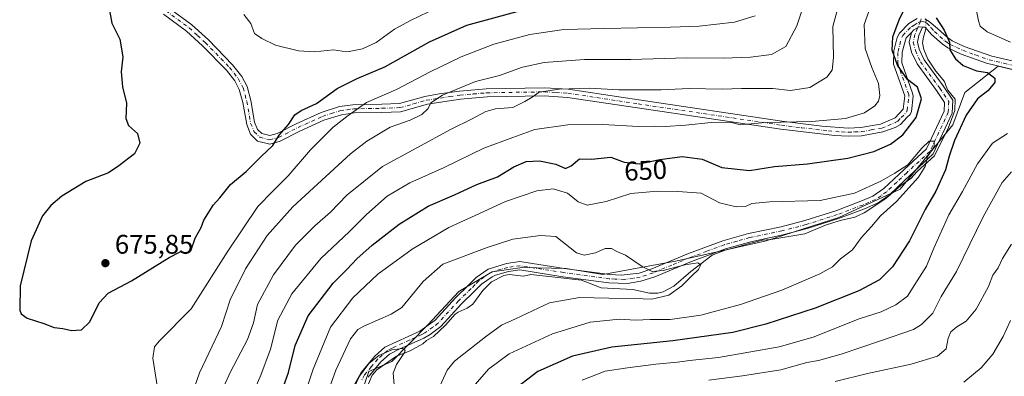
# Model space of a CAD drawing. Units: metres. Extents: x 563125 to 566560, y 4726407 to 4728752.
# Drawn here: x 564656 to 565022, y 4727028 to 4727161 of the extents above; entities that cross this region are included whole.
import ezdxf
from ezdxf.enums import TextEntityAlignment as Align

# ---------------------------------------------------------------- set-up
doc = ezdxf.new("R2010")
doc.units = ezdxf.units.M
doc.header["$MEASUREMENT"] = 0
doc.linetypes.add('DGN Style 4', pattern=[2.6384748266838614, 1.318413404963828, -0.6592067024819142, 0.001648016756204785, -0.6592067024819142])
for name, color, linetype, lineweight in [('Camino Cxs', 7, 'Continuous', 0), ('Camino eje', 30, 'DGN Style 4', 13), ('Corriente natural lineal', 142, 'Continuous', 13), ('Corriente natural lineal oculto', 9, 'DGN Style 4', 13), ('Curva de nivel maestra', 30, 'Continuous', 30), ('Curva de nivel normal', 30, 'Continuous', 0), ('Entidad de ámbito territorial', 7, 'Continuous', 0), ('Entidad de ámbito territorial CxS', 92, 'Continuous', 0), ('Municipio', 91, 'Continuous', 13), ('Municipio CxS', 4, 'Continuous', 0), ('Punto de cota en terreno', 7, 'Continuous', 0), ('Rótulo de curva de nivel directora', 7, 'Continuous', 0), ('Rótulo de punto de cota en terreno', 7, 'Continuous', 0)]:
    doc.layers.add(name, color=color, linetype=linetype, lineweight=lineweight)
doc.styles.add('Style-Arial', font='txt')

# ---------------------------------------------------------------- blocks, each defined once
blk = doc.blocks.new('*U3')
at = {"layer": 'Municipio CxS', "color": 4, "linetype": 'Continuous', "lineweight": 0, "flags": 128}
blk.add_lwpolyline([(564780.4029999995, 4727013.754000001), (564786.1270000011, 4727030.239), (564794.7089999996, 4727033.927999999), (564808.0970000008, 4727047.605000001), (564819.5979999995, 4727059.982999999), (564831.9369999989, 4727067.289000001), (564843.0909999998, 4727068.857), (564859.4819999991, 4727068.469000001), (564873.1059999999, 4727066.259999999), (564900.7189999997, 4727071.381999999), (564933.759999999, 4727078.747000001), (564960.814000001, 4727087.42), (564983.6449999998, 4727098.062000001), (565003.1050000015, 4727121.874), (565007.6259999998, 4727133.892000001), (565019.9629999995, 4727143.739999999), (565053.4889999998, 4727135.731000002)], dxfattribs=at)
blk = doc.blocks.new('5PATER')
at = {"layer": 'Punto de cota en terreno', "linetype": 'Continuous', "lineweight": 0}
h = blk.add_hatch(color=51, dxfattribs=at)
edge = h.paths.add_edge_path()
edge.add_ellipse((0, 0), major_axis=(-0.1095731443231308, -0.1110710700762829), ratio=0.9994222409660322, start_angle=0, end_angle=360)

msp = doc.modelspace()

# ---------------------------------------------------------------- linework, layer by layer
at = {"layer": 'Camino Cxs', "color": 7, "linetype": 'Continuous', "lineweight": 0}
for points in [[(565026.4901000002, 4727142.220100001, 653.069399999993), (565015.6300999997, 4727144.8101, 655.3086000000039), (565006.2301000003, 4727148.220100001, 653.702900000004), (565001.3501000004, 4727150.520099999, 653.2130000000034), (564999.2200999996, 4727152.0101, 652.5467000000062), (564995.2600999996, 4727155.5601, 653.7379999999976), (564992.8201000001, 4727158.210100001, 653.7479000000021), (564991.8541000001, 4727158.282000001, 653.5856000000058), (564990.6700999998, 4727158.370100001, 653.5813999999956), (564988.6901000004, 4727157.200099999, 652.8487000000023), (564987.7494999999, 4727156.236500001, 652.4658999999956), (564985.8300999999, 4727154.270099999, 652.3381999999983), (564984.3101000004, 4727148.9901, 651.7562000000034), (564984.2200999996, 4727144.960100001, 652.5724999999948), (564988.2001, 4727133.7301, 653.8334000000032), (564988.3750999998, 4727132.590100001, 654.1493999999948), (564987.7401000002, 4727126.950099999, 654.7538999999961), (564987.2401000002, 4727125.800100001, 655.108600000007), (564986.2200999996, 4727124.7401, 655.6716000000015), (564983.6601, 4727122.0701, 655.9560999999958), (564981.7801000001, 4727121.0001, 655.959400000007), (564977.1401000004, 4727119.270099999, 655.9514999999956), (564969.2701000003, 4727117.870100001, 656.0274000000063), (564964.2801000001, 4727117.6601, 655.2660999999935), (564959.3000999996, 4727117.9101, 655.0492999999988), (564939.2301000003, 4727120.280099999, 658.8451999999961), (564885.9801000003, 4727128.2301, 660.8267000000051), (564859.9401000004, 4727132.1501, 663.454700000002), (564851.3300999999, 4727132.670100001, 664.1208999999944), (564830.1101000002, 4727132.3201, 665.4189000000042), (564820.2100999998, 4727131.4301, 668.9860000000045), (564808.0100999996, 4727129.590100001, 670.5776000000042), (564797.9700999996, 4727126.790100001, 671.6879000000044), (564791.0500999996, 4727126.550100001, 671.3899999999994), (564780.8501000004, 4727126.360099999, 674.8524000000034), (564775.9600999998, 4727125.710100001, 675.5338000000047), (564769.5000999998, 4727123.640100001, 676.0011999999988), (564760.5301000001, 4727119.590100001, 676.9474000000046), (564753.2100999998, 4727115.8301, 676.9027999999962), (564749.3701, 4727114.790100001, 677.9640999999974), (564744.8501000004, 4727115.9101, 678.2396000000008), (564742.2500999998, 4727118.470100001, 677.921199999997), (564740.7701000003, 4727122.0701, 679.6209999999992), (564739.3101000004, 4727130.280099999, 680.4817000000039), (564738.0100999996, 4727135.110099999, 680.9174999999959), (564736.3501000004, 4727138.290100001, 681.6886999999988), (564733.2500999998, 4727142.2301, 682.0676999999996), (564724.4101, 4727151.350099999, 681.9118000000017), (564718.4101, 4727156.790100001, 682.1012000000047), (564709.8501000004, 4727163.110099999, 681.4542999999976)], [(564987.7494999999, 4727156.236400001, 652.4658000000054), (564985.8300999999, 4727154.270099999, 652.3381999999983), (564984.3101000004, 4727148.9901, 651.7562000000034), (564984.2200999996, 4727144.960100001, 652.5724999999948), (564988.2001, 4727133.7301, 653.8334000000032), (564988.3750999998, 4727132.590100001, 654.1493999999948), (564987.7401000002, 4727126.950099999, 654.7538999999961), (564987.2401000002, 4727125.800100001, 655.108600000007), (564986.2200999996, 4727124.7401, 655.6716000000015), (564983.6601, 4727122.0701, 655.9560999999958), (564981.7801000001, 4727121.0001, 655.959400000007), (564977.1401000004, 4727119.270099999, 655.9514999999956), (564969.2701000003, 4727117.870100001, 656.0274000000063), (564964.2801000001, 4727117.6601, 655.2660999999935), (564959.3000999996, 4727117.9101, 655.0492999999988), (564939.2301000003, 4727120.280099999, 658.8451999999961), (564885.9801000003, 4727128.2301, 660.8267000000051), (564859.9401000004, 4727132.1501, 663.454700000002), (564851.3300999999, 4727132.670100001, 664.1208999999944), (564830.1101000002, 4727132.3201, 665.4189000000042), (564820.2100999998, 4727131.4301, 668.9860000000045), (564808.0100999996, 4727129.590100001, 670.5776000000042), (564797.9700999996, 4727126.790100001, 671.6879000000044), (564791.0500999996, 4727126.550100001, 671.3899999999994), (564780.8501000004, 4727126.360099999, 674.8524000000034), (564775.9600999998, 4727125.710100001, 675.5338000000047), (564769.5000999998, 4727123.640100001, 676.0011999999988), (564760.5301000001, 4727119.590100001, 676.9474000000046), (564753.2100999998, 4727115.8301, 676.9027999999962), (564749.3701, 4727114.790100001, 677.9640999999974), (564744.8501000004, 4727115.9101, 678.2396000000008), (564742.2500999998, 4727118.470100001, 677.921199999997), (564740.7701000003, 4727122.0701, 679.6209999999992), (564739.3101000004, 4727130.280099999, 680.4817000000039), (564738.0100999996, 4727135.110099999, 680.9174999999959), (564736.3501000004, 4727138.290100001, 681.6886999999988), (564733.2500999998, 4727142.2301, 682.0676999999996), (564724.4101, 4727151.350099999, 681.9118000000017), (564718.4101, 4727156.790100001, 682.1012000000047), (564709.8501000004, 4727163.110099999, 681.4542999999976)], [(564711.6401000004, 4727165.600099999, 683.2706999999937), (564720.3601000002, 4727159.1601, 682.829899999997), (564726.5401, 4727153.550100001, 683.2559000000037), (564735.5601000004, 4727144.2501, 682.2452000000048), (564738.9401000004, 4727139.960100001, 682.3175000000047), (564740.8901000004, 4727136.220100001, 681.992499999993), (564742.3000999996, 4727130.950099999, 679.1904999999971), (564743.7301000003, 4727122.9301, 679.0026999999973), (564744.8501000004, 4727120.210100001, 678.5728999999993), (564746.4001000002, 4727118.6801, 678.1687999999995), (564749.3400999998, 4727117.950099999, 677.4664000000049), (564752.1001000004, 4727118.700099999, 677.1475999999967), (564759.2001, 4727122.350099999, 677.5013999999937), (564768.4001000002, 4727126.5001, 677.9867999999988), (564775.2801000001, 4727128.710100001, 676.6857000000019), (564780.1700999998, 4727129.4001, 676.3162000000011), (564790.9700999996, 4727129.610099999, 673.7563999999984), (564797.5000999998, 4727129.840100001, 673.3245000000024), (564806.9901000002, 4727132.5101, 672.8132999999943), (564812.2401000002, 4727133.4101, 672.1728000000003), (564819.8501000004, 4727134.470100001, 670.7410999999993), (564829.7401000002, 4727135.370100001, 668.9498000000021), (564851.4101, 4727135.7301, 667.869000000006), (564860.2600999996, 4727135.190099999, 666.1857000000019), (564886.4301000005, 4727131.2501, 663.8659000000043), (564939.6401000004, 4727123.3101, 659.8649000000005), (564954.5100999996, 4727121.470100001, 655.776199999993), (564964.2901, 4727120.7301, 656.5393999999942), (564968.9401000004, 4727120.920100001, 657.5485999999946), (564976.3300999999, 4727122.2301, 656.7494000000006), (564981.7500999998, 4727124.5101, 657.0598999999929), (564984.6750999996, 4727127.745100001, 656.608600000007), (564985.3101000004, 4727132.700099999, 656.0831000000035), (564981.1401000004, 4727144.470100001, 654.6352999999945), (564981.2500999998, 4727149.4001, 653.3332999999984), (564982.4901000002, 4727154.450099999, 653.8203999999969), (564983.3000999996, 4727156.0701, 654.6261999999988), (564986.7801000001, 4727159.630100001, 654.3218999999954), (564989.9401000004, 4727161.5101, 655.6769999999962)], [(564711.6401000004, 4727165.600099999, 683.2706999999937), (564720.3601000002, 4727159.1601, 682.829899999997), (564726.5401, 4727153.550100001, 683.2559000000037), (564735.5601000004, 4727144.2501, 682.2452000000048), (564738.9401000004, 4727139.960100001, 682.3175000000047), (564740.8901000004, 4727136.220100001, 681.992499999993), (564742.3000999996, 4727130.950099999, 679.1904999999971), (564743.7301000003, 4727122.9301, 679.0026999999973), (564744.8501000004, 4727120.210100001, 678.5728999999993), (564746.4001000002, 4727118.6801, 678.1687999999995), (564749.3400999998, 4727117.950099999, 677.4664000000049), (564752.1001000004, 4727118.700099999, 677.1475999999967), (564759.2001, 4727122.350099999, 677.5013999999937), (564768.4001000002, 4727126.5001, 677.9867999999988), (564775.2801000001, 4727128.710100001, 676.6857000000019), (564780.1700999998, 4727129.4001, 676.3162000000011), (564790.9700999996, 4727129.610099999, 673.7563999999984), (564797.5000999998, 4727129.840100001, 673.3245000000024), (564806.9901000002, 4727132.5101, 672.8132999999943), (564812.2401000002, 4727133.4101, 672.1728000000003), (564819.8501000004, 4727134.470100001, 670.7410999999993), (564829.7401000002, 4727135.370100001, 668.9498000000021), (564851.4101, 4727135.7301, 667.869000000006), (564860.2600999996, 4727135.190099999, 666.1857000000019), (564886.4301000005, 4727131.2501, 663.8659000000043), (564939.6401000004, 4727123.3101, 659.8649000000005), (564954.5100999996, 4727121.470100001, 655.776199999993), (564964.2901, 4727120.7301, 656.5393999999942), (564968.9401000004, 4727120.920100001, 657.5485999999946), (564976.3300999999, 4727122.2301, 656.7494000000006), (564981.7500999998, 4727124.5101, 657.0598999999929), (564984.6750999996, 4727127.745100001, 656.608600000007), (564985.3101000004, 4727132.700099999, 656.0831000000035), (564981.1401000004, 4727144.470100001, 654.6352999999945), (564981.2500999998, 4727149.4001, 653.3332999999984), (564982.4901000002, 4727154.450099999, 653.8203999999969), (564983.3000999996, 4727156.0701, 654.6261999999988), (564986.7801000001, 4727159.630100001, 654.3218999999954), (564989.9401000004, 4727161.5101, 655.6769999999962)], [(564992.7200999996, 4727161.300100001, 656.347099999999), (564994.3992999997, 4727160.381300001, 656.3089999999938), (564997.4200999998, 4727157.7501, 656.1805000000022), (565001.1300999997, 4727154.420100001, 654.6784999999945), (565002.9001000002, 4727153.190099999, 654.5298999999941), (565007.4101, 4727151.0601, 656.3407000000007), (565017.6201, 4727147.420100001, 656.0141000000004), (565027.3601000002, 4727145.170100001, 655.9795000000013)], [(564992.7200999996, 4727161.300100001, 656.347099999999), (564994.3992999997, 4727160.381300001, 656.3089999999938), (564997.4200999998, 4727157.7501, 656.1805000000022), (565001.1300999997, 4727154.420100001, 654.6784999999945), (565002.9001000002, 4727153.190099999, 654.5298999999941), (565007.4101, 4727151.0601, 656.3407000000007), (565017.6201, 4727147.420100001, 656.0141000000004), (565027.3601000002, 4727145.170100001, 655.9795000000013)], [(564780.8901000004, 4727025.370100001, 642.2918999999965), (564783.2901, 4727029.8301, 643.1465999999928), (564788.4200999998, 4727035.960100001, 644.1530000000057), (564792.1300999997, 4727039.270099999, 642.2057999999961), (564805.0500999996, 4727045.270099999, 637.917300000001), (564810.8501000004, 4727049.350099999, 638.4853000000003), (564818.3701, 4727057.590100001, 642.4398999999976), (564823.0900999998, 4727062.1501, 643.3629999999976), (564826.0100999996, 4727065.110099999, 643.2565999999933), (564830.5601000004, 4727068.290100001, 644.4100999999937), (564837.3701, 4727070.420100001, 644.713499999998), (564842.2901, 4727071.110099999, 645.577900000004), (564858.7301000003, 4727068.550100001, 644.5237000000052), (564875.6501000002, 4727066.2301, 649.0019999999931), (564879.9700999996, 4727065.9801, 648.5344000000041), (564886.5900999998, 4727066.8201, 648.6555999999982), (564891.3300999999, 4727068.390100001, 647.6910000000062), (564904.9501, 4727074.040100001, 650.0785000000033), (564917.6700999998, 4727078.800100001, 649.6272999999928), (564927.2901, 4727081.5101, 650.7602000000043), (564939.3201000001, 4727084.050100001, 651.8041999999987), (564948.1901000004, 4727086.3201, 651.0598000000027), (564959.6601, 4727090.0101, 649.6373000000021), (564969.0100999996, 4727093.5101, 650.1922999999952), (564973.4101, 4727095.420100001, 650.9474999999948), (564977.5401, 4727098.2301, 652.0445999999939), (564984.9968999998, 4727105.246099999, 654.4220999999961), (564993.4099000003, 4727112.952500001, 651.2502999999997), (564999.9820999998, 4727127.0141, 651.5341000000044), (565000.1091, 4727130.188300001, 651.7828000000009), (564997.0657000003, 4727134.681100001, 651.4633999999933), (564989.8497000001, 4727144.6229, 653.4352000000072), (564987.8240999999, 4727149.0119, 651.522100000002), (564986.9102999996, 4727152.667300001, 651.2024999999994), (564987.7494999999, 4727156.236500001, 652.4658999999956), (564988.6901000004, 4727157.200099999, 652.8487000000023), (564990.6700999998, 4727158.370100001, 653.5813999999956), (564991.8541000001, 4727158.282000001, 653.5856000000058), (564990.5219000002, 4727155.0899, 652.5381000000052), (564989.9924999997, 4727152.707900001, 651.9501000000018), (564990.6661, 4727150.0131, 653.0636999999988), (564992.4505000003, 4727146.147100001, 655.4226999999955), (564999.5220999997, 4727136.403899999, 651.8396000000066), (565003.1460999995, 4727131.054099999, 652.4051000000036), (565002.9556999998, 4727126.290899999, 651.776199999993), (564995.8755000001, 4727111.1425, 651.2538000000059), (564985.2906999998, 4727101.3103, 652.5240999999951), (564979.4901000002, 4727095.800100001, 650.9811000000045), (564975.4001000002, 4727092.9301, 649.8628000000026), (564970.3400999998, 4727090.690099999, 650.311799999996), (564960.6801000005, 4727087.0701, 649.2400999999954), (564949.0500999996, 4727083.3301, 650.8659999999945), (564940.0301000001, 4727081.020099999, 652.6714999999967), (564928.0401, 4727078.4901, 648.2372999999934), (564918.6300999997, 4727075.850099999, 647.6108999999997), (564906.0900999998, 4727071.1501, 650.2437999999966), (564892.4200999998, 4727065.470100001, 646.4655000000057), (564887.2801000001, 4727063.770099999, 648.6209999999992), (564882.3201000001, 4727062.940099999, 648.787599999996), (564875.3501000004, 4727063.130100001, 648.9812999999995), (564858.2801000001, 4727065.470100001, 644.2032999999938), (564842.2701000003, 4727067.970100001, 642.2081000000035), (564838.0500999996, 4727067.370100001, 641.9005000000034), (564833.2600999996, 4727066.040100001, 642.6184000000068), (564831.9401000004, 4727065.470100001, 642.388300000006), (564828.0301000001, 4727062.720100001, 641.5616000000009), (564825.2801000001, 4727059.940099999, 641.2526999999973), (564820.6001000004, 4727055.420100001, 640.3711999999941), (564812.9200999998, 4727047.0001, 637.9588999999978), (564808.9401000004, 4727043.970100001, 638.1573999999965), (564806.6101000002, 4727042.5701, 637.0574999999953), (564797.4401000004, 4727038.5701, 637.0763000000006), (564793.8601000002, 4727036.640100001, 640.4781999999977), (564790.6501000002, 4727033.790100001, 642.2663999999932), (564785.8800999997, 4727028.0801, 639.494200000001)], [(564780.8901000004, 4727025.370100001, 642.2918999999965), (564783.2901, 4727029.8301, 643.1465999999928), (564788.4200999998, 4727035.960100001, 644.1530000000057), (564792.1300999997, 4727039.270099999, 642.2057999999961), (564805.0500999996, 4727045.270099999, 637.917300000001), (564810.8501000004, 4727049.350099999, 638.4853000000003), (564818.3701, 4727057.590100001, 642.4398999999976), (564823.0900999998, 4727062.1501, 643.3629999999976), (564826.0100999996, 4727065.110099999, 643.2565999999933), (564830.5601000004, 4727068.290100001, 644.4100999999937), (564837.3701, 4727070.420100001, 644.713499999998), (564842.2901, 4727071.110099999, 645.577900000004), (564858.7301000003, 4727068.550100001, 644.5237000000052), (564875.6501000002, 4727066.2301, 649.0019999999931), (564879.9700999996, 4727065.9801, 648.5344000000041), (564886.5900999998, 4727066.8201, 648.6555999999982), (564891.3300999999, 4727068.390100001, 647.6910000000062), (564904.9501, 4727074.040100001, 650.0785000000033), (564917.6700999998, 4727078.800100001, 649.6272999999928), (564927.2901, 4727081.5101, 650.7602000000043), (564939.3201000001, 4727084.050100001, 651.8041999999987), (564948.1901000004, 4727086.3201, 651.0598000000027), (564959.6601, 4727090.0101, 649.6373000000021), (564969.0100999996, 4727093.5101, 650.1922999999952), (564973.4101, 4727095.420100001, 650.9474999999948), (564977.5401, 4727098.2301, 652.0445999999939), (564984.9968999998, 4727105.246099999, 654.4220999999961), (564993.4099000003, 4727112.952500001, 651.2502999999997), (564999.9820999998, 4727127.0141, 651.5341000000044), (565000.1091, 4727130.188300001, 651.7828000000009), (564997.0657000003, 4727134.681100001, 651.4633999999933), (564989.8497000001, 4727144.6229, 653.4352000000072), (564987.8240999999, 4727149.0119, 651.522100000002), (564986.9102999996, 4727152.667300001, 651.2024999999994), (564987.7494999999, 4727156.236400001, 652.4658000000054)], [(564991.8541000001, 4727158.2819, 653.5856000000058), (564990.5219000002, 4727155.0899, 652.5381000000052), (564989.9924999997, 4727152.707900001, 651.9501000000018), (564990.6661, 4727150.0131, 653.0636999999988), (564992.4505000003, 4727146.147100001, 655.4226999999955), (564999.5220999997, 4727136.403899999, 651.8396000000066), (565003.1460999995, 4727131.054099999, 652.4051000000036), (565002.9556999998, 4727126.290899999, 651.776199999993), (564995.8755000001, 4727111.1425, 651.2538000000059), (564985.2906999998, 4727101.3103, 652.5240999999951), (564979.4901000002, 4727095.800100001, 650.9811000000045), (564975.4001000002, 4727092.9301, 649.8628000000026), (564970.3400999998, 4727090.690099999, 650.311799999996), (564960.6801000005, 4727087.0701, 649.2400999999954), (564949.0500999996, 4727083.3301, 650.8659999999945), (564940.0301000001, 4727081.020099999, 652.6714999999967), (564928.0401, 4727078.4901, 648.2372999999934), (564918.6300999997, 4727075.850099999, 647.6108999999997), (564906.0900999998, 4727071.1501, 650.2437999999966), (564892.4200999998, 4727065.470100001, 646.4655000000057), (564887.2801000001, 4727063.770099999, 648.6209999999992), (564882.3201000001, 4727062.940099999, 648.787599999996), (564875.3501000004, 4727063.130100001, 648.9812999999995), (564858.2801000001, 4727065.470100001, 644.2032999999938), (564842.2701000003, 4727067.970100001, 642.2081000000035), (564838.0500999996, 4727067.370100001, 641.9005000000034), (564833.2600999996, 4727066.040100001, 642.6184000000068), (564831.9401000004, 4727065.470100001, 642.388300000006), (564828.0301000001, 4727062.720100001, 641.5616000000009), (564825.2801000001, 4727059.940099999, 641.2526999999973), (564820.6001000004, 4727055.420100001, 640.3711999999941), (564812.9200999998, 4727047.0001, 637.9588999999978), (564808.9401000004, 4727043.970100001, 638.1573999999965), (564806.6101000002, 4727042.5701, 637.0574999999953), (564797.4401000004, 4727038.5701, 637.0763000000006), (564793.8601000002, 4727036.640100001, 640.4781999999977), (564790.6501000002, 4727033.790100001, 642.2663999999932), (564785.8800999997, 4727028.0801, 639.494200000001)], [(564987.7494999999, 4727156.236400001, 652.4658000000054), (564988.6901000004, 4727157.200099999, 652.8487000000023), (564990.6700999998, 4727158.370100001, 653.5813999999956), (564991.8541000001, 4727158.2819, 653.5856000000058)], [(564987.7494999999, 4727156.236400001, 652.4658000000054), (564988.6901000004, 4727157.200099999, 652.8487000000023), (564990.6700999998, 4727158.370100001, 653.5813999999956), (564991.8541000001, 4727158.2819, 653.5856000000058)], [(565026.4901000002, 4727142.220100001, 653.069399999993), (565015.6300999997, 4727144.8101, 655.3086000000039), (565006.2301000003, 4727148.220100001, 653.702900000004), (565001.3501000004, 4727150.520099999, 653.2130000000034), (564999.2200999996, 4727152.0101, 652.5467000000062), (564995.2600999996, 4727155.5601, 653.7379999999976), (564992.8201000001, 4727158.210100001, 653.7479000000021), (564991.8541000001, 4727158.2819, 653.5856000000058)]]:
    msp.add_polyline3d(points, dxfattribs=at)
at = {"layer": 'Camino eje', "color": 30, "linetype": 'DGN Style 4', "lineweight": 13}
for points in [[(564710.7451, 4727164.3551, 682.260500000004), (564719.3850999996, 4727157.975099999, 682.2366000000038), (564722.4751000004, 4727155.170100001, 681.6861999999965), (564725.4751000004, 4727152.450099999, 682.3613000000041), (564734.4051000001, 4727143.2401, 682.0862000000052), (564737.6451000003, 4727139.1251, 681.5838999999978), (564739.4501, 4727135.665100001, 681.3497999999963), (564740.1551000001, 4727133.030099999, 680.1110000000045), (564740.8051000005, 4727130.6151, 679.7798000000039), (564742.2500999998, 4727122.5001, 678.7158999999956), (564743.5500999996, 4727119.340100001, 678.0693000000028), (564745.6250999998, 4727117.295100001, 677.6775999999954), (564749.3551000003, 4727116.370100001, 677.5460000000021), (564752.6551000001, 4727117.265100001, 676.6303999999947), (564759.8651000002, 4727120.970100001, 677.178899999999), (564768.9501, 4727125.0701, 676.9336000000039), (564772.1801000005, 4727126.1051, 676.4180000000051), (564775.6201, 4727127.210100001, 675.7317999999941), (564778.0651000004, 4727127.5551, 675.1699999999983), (564780.5100999996, 4727127.880100001, 675.2422999999981), (564785.9101, 4727127.985099999, 673.6429999999964), (564791.0100999996, 4727128.0801, 671.9965999999986), (564797.7351000002, 4727128.315099999, 672.2851999999984), (564802.7550999997, 4727129.715100001, 672.6184000000068), (564807.5000999998, 4727131.050100001, 671.6015000000043), (564810.1250999998, 4727131.5001, 671.5577000000048), (564816.2251000004, 4727132.420100001, 670.5197000000044), (564820.0301000001, 4727132.950099999, 669.5899000000063), (564824.9751000004, 4727133.4001, 668.2449999999953), (564829.9250999996, 4727133.845100001, 667.0645999999979), (564851.3701, 4727134.200099999, 665.9955000000045), (564855.6750999996, 4727133.940099999, 664.8203999999969), (564860.1001000004, 4727133.670100001, 664.6143000000011), (564886.2050999999, 4727129.7401, 662.3607000000047), (564939.4351000004, 4727121.795100001, 659.1830999999949), (564946.8701, 4727120.8751, 657.7296999999963), (564956.9051000001, 4727119.690099999, 655.3531999999977), (564961.7950999998, 4727119.3201, 655.3469999999943), (564964.2851, 4727119.1951, 655.9024999999965), (564966.6101000002, 4727119.290100001, 656.7087999999932), (564969.1051000003, 4727119.395099999, 656.7798999999941), (564972.8000999996, 4727120.050100001, 656.4141999999993), (564976.7351000002, 4727120.7501, 656.332899999994), (564979.0551000005, 4727121.6151, 656.3108999999968), (564981.7651000004, 4727122.755100001, 656.2859000000026), (564982.7050999999, 4727123.290100001, 656.3776000000071), (564983.9851000002, 4727124.6251, 656.449099999998), (564985.9451000001, 4727126.6601, 655.726800000004), (564986.2074999996, 4727127.3475, 655.5310000000027), (564986.5351, 4727130.220100001, 655.196100000001), (564986.8425000003, 4727132.645099999, 654.8083999999944), (564986.7550999997, 4727133.215100001, 654.6937000000034), (564982.6801000005, 4727144.715100001, 653.1428000000016), (564982.7801000001, 4727149.1951, 651.9875999999931), (564983.4001000002, 4727151.720100001, 652.0341999999946), (564984.1601, 4727154.360099999, 653.0669000000053), (564984.5651000004, 4727155.170100001, 653.3975000000064), (564987.7351000002, 4727158.415100001, 653.4135999999999), (564988.7251000004, 4727159.0001, 653.8274999999994), (564990.3051000005, 4727159.940099999, 654.6720000000059), (564991.1101000002, 4727160.393300001, 655.1679000000004)], [(564991.1101000002, 4727160.393300001, 655.1679000000004), (564989.0862999996, 4727155.545100001, 652.4030000000057), (564988.4512999998, 4727152.6875, 651.3880999999965), (564989.2451, 4727149.512499999, 652.3530000000028), (564991.1501000002, 4727145.3851, 654.4205999999976), (564998.2938999999, 4727135.542500001, 651.4235999999946), (565001.6277000001, 4727130.621300001, 651.8175999999949), (565001.4688999997, 4727126.6525, 651.3271999999997), (564994.6426999997, 4727112.047499999, 651.0501999999979), (564986.0100999996, 4727104.140100001, 653.7241999999969), (564982.3101000004, 4727100.620100001, 652.7416999999987), (564978.5151000004, 4727097.015100001, 651.174199999994), (564976.4700999996, 4727095.5801, 650.9550000000017), (564974.4051000001, 4727094.175100001, 650.3436999999976), (564971.8750999998, 4727093.0551, 649.6970000000001), (564969.6750999996, 4727092.100099999, 649.8736999999965), (564960.1700999998, 4727088.540100001, 649.1631999999954), (564948.6201, 4727084.825099999, 650.9517999999953), (564939.6750999996, 4727082.5351, 651.8733000000066), (564927.6651, 4727080.0001, 649.4342000000033), (564922.9600999998, 4727078.6801, 647.883799999996), (564918.1501000002, 4727077.325099999, 648.2997000000032), (564911.7901, 4727074.9451, 649.2388000000064), (564905.5201000003, 4727072.595100001, 649.8947999999946), (564898.7100999998, 4727069.770099999, 647.7140000000073), (564891.8750999998, 4727066.9301, 647.295299999998), (564886.9351000004, 4727065.295100001, 648.6686000000045), (564884.4550999999, 4727064.880100001, 648.4940999999963), (564881.1451000003, 4727064.460100001, 648.5194999999949), (564877.6601, 4727064.5551, 648.6854000000021), (564875.5000999998, 4727064.6801, 648.9738999999972), (564858.5050999997, 4727067.0101, 644.1183000000019), (564850.5000999998, 4727068.2601, 643.2595000000001), (564842.2801000001, 4727069.540100001, 643.8925000000017), (564839.8201000001, 4727069.1951, 643.5397999999988), (564837.7100999998, 4727068.895099999, 643.2755999999936), (564835.3151000004, 4727068.2301, 643.5148999999947), (564831.9101, 4727067.165100001, 643.9104999999981), (564831.2500999998, 4727066.880100001, 643.6429999999964), (564828.9751000004, 4727065.290100001, 642.6693999999989), (564827.0201000003, 4727063.915100001, 642.4719000000041), (564825.5601000004, 4727062.4351, 642.5014999999985), (564824.1851000004, 4727061.045100001, 642.2168999999994), (564819.4851000002, 4727056.505100001, 641.296199999997), (564811.8850999996, 4727048.175100001, 637.6840999999986), (564809.8951000003, 4727046.6601, 637.6692999999941), (564806.9951, 4727044.620100001, 637.2863000000071), (564805.8300999999, 4727043.920100001, 637.3904999999941), (564801.2451, 4727041.920100001, 637.7593000000053), (564794.7851, 4727038.920100001, 639.8282000000036), (564792.9951, 4727037.9551, 641.527700000006), (564791.1401000004, 4727036.300100001, 642.7069999999949), (564789.5351, 4727034.8751, 643.1245000000055), (564787.1501000002, 4727032.020099999, 642.6024999999936), (564784.5850999998, 4727028.9551, 641.3801999999996), (564783.5450999998, 4727027.030099999, 640.7572999999975)], [(564991.3300999999, 4727161.405099999, 656.0112999999983), (564991.1101000002, 4727160.393300001, 655.1679000000004)], [(564991.1101000002, 4727160.393300001, 655.1679000000004), (564992.5800999999, 4727160.182700001, 655.3215999999958), (564993.5401, 4727159.700099999, 655.3735000000015), (564995.1201, 4727157.9801, 654.9308000000019), (564996.3400999998, 4727156.655099999, 654.795100000003), (565000.1750999996, 4727153.215100001, 653.3821999999927), (565001.0601000004, 4727152.600099999, 653.2296999999963), (565002.1250999998, 4727151.8551, 653.4896000000008), (565004.5651000004, 4727150.7051, 654.5225999999967), (565006.8201000001, 4727149.640100001, 654.9035000000003), (565011.5201000003, 4727147.9351, 655.3804999999993), (565016.6250999998, 4727146.1151, 655.5004000000044), (565022.0551000005, 4727144.8201, 654.7828000000009), (565026.9250999996, 4727143.6951, 654.2486000000063)]]:
    msp.add_polyline3d(points, dxfattribs=at)
at = {"layer": 'Corriente natural lineal', "color": 142, "linetype": 'Continuous', "lineweight": 13}
msp.add_polyline3d([(564993.0979000004, 4727157.908399999, 648.8638000000064), (564992.9874, 4727157.1621, 648.8280999999988), (564992.3047000002, 4727154.580499999, 648.6803000000073), (564991.9080999997, 4727152.408299999, 648.6272999999928), (564992.4318000004, 4727149.899300001, 648.2165999999997), (564993.9002, 4727146.327400001, 648.1370000000024), (564996.8371000001, 4727141.9221, 647.7434999999969), (565000.0120999999, 4727138.0327, 646.9916999999987), (565000.5060999999, 4727136.5164, 646.8383999999933), (565001.3150000004, 4727134.842800001, 646.7222000000038), (565003.9607999995, 4727131.4561, 646.5892000000022), (565003.8548999997, 4727127.222800001, 646.9391000000032), (565001.5266000004, 4727120.978599999, 646.7967999999964), (564996.3406999996, 4727110.395199999, 645.2949999999983), (564989.8706, 4727104.5562, 644.6321000000025), (564987.5011999998, 4727102.001700001, 643.9082000000053), (564983.8208, 4727099.382400001, 644.1857000000019), (564978.2714000001, 4727094.517100001, 643.8622000000032), (564970.2571, 4727089.1874, 643.3861000000034), (564966.7483999999, 4727087.607000001, 643.1343000000053), (564961.2597000003, 4727086.3661, 643.297200000001), (564955.8206000002, 4727084.603800001, 643.133600000001), (564948.1344, 4727081.438200001, 642.0541999999987), (564935.4808, 4727079.289799999, 641.6606000000029), (564932.4752000002, 4727079.081900001, 641.5877999999939), (564927.0555999996, 4727077.6965, 641.0858000000007), (564922.8223000001, 4727076.505899999, 640.9937000000064), (564918.5888999999, 4727075.3814, 640.9377999999997), (564913.7379999999, 4727073.4955, 640.6901000000071), (564905.7697999999, 4727067.4038, 640.2290000000066), (564899.5360000003, 4727061.928900001, 639.8554000000004), (564895.5745999999, 4727059.8672, 639.7309999999999), (564893.5734999999, 4727059.3248, 639.6074999999983), (564890.4890000002, 4727059.311799999, 639.4081000000006), (564884.2648, 4727060.718599999, 639.0320000000065), (564872.4846000001, 4727061.3564, 638.6793999999937), (564865.1602999996, 4727064.1566, 638.3761999999988), (564853.0732000005, 4727065.551100001, 638.0264000000025), (564846.3333999999, 4727066.221899999, 637.6496999999945), (564843.5714999996, 4727065.649300001, 637.4271000000008), (564838.2467999998, 4727066.26, 637.2747999999992), (564836.3454999998, 4727065.9496, 637.2900999999983), (564831.7527999999, 4727063.515799999, 637.0795000000071), (564828.5610999997, 4727060.287000001, 636.7884000000049), (564824.7609000001, 4727055.2963, 636.5463000000018), (564822.6761999996, 4727053.747400001, 636.3775000000023), (564819.3153999997, 4727052.279200001, 636.3022999999957), (564818.2088000001, 4727051.534800001, 636.2955999999976), (564814.6424000004, 4727047.4932, 636.0001000000047), (564810.2105999999, 4727043.2599, 635.784599999999), (564807.5641999999, 4727041.801300001, 635.667100000006), (564806.2392999995, 4727040.5526, 635.7170999999944), (564801.5517999995, 4727037.909700001, 635.4977999999974), (564796.4589000001, 4727035.9268, 635.3959000000032), (564789.0811000001, 4727030.860900001, 634.9253999999928), (564787.4456000002, 4727028.805400001, 634.7176000000036), (564785.6942999996, 4727024.8126, 634.7949999999983)], dxfattribs=at)
at = {"layer": 'Corriente natural lineal oculto', "color": 9, "linetype": 'DGN Style 4', "lineweight": 13, "extrusion": (-0.0009611674563351805, -0.02584141357613221, 0.9996655928366787), "elevation": -122050.8487141067, "flags": 128}
msp.add_lwpolyline([(388898.2578989487, 4743324.877128517), (388898.2578989487, 4743321.752525212)], dxfattribs=at)
at = {"layer": 'Curva de nivel maestra', "color": 30, "linetype": 'Continuous', "lineweight": 30, "flags": 128}
for points, elevation in [([(564753.8700000001, 4727022.9001), (564756.3300000001, 4727029.8301), (564758.7999999998, 4727039.9301), (564763.6200000001, 4727050.920100001), (564772.9199999999, 4727063.040100001), (564778.0700000003, 4727068.2501), (564781.7199999997, 4727072.1601), (564787.3600000005, 4727077.200099999), (564797.4699999997, 4727085.030099999), (564808.1600000003, 4727091.6601), (564817.9600000001, 4727095.9101), (564826.3499999996, 4727099.7401), (564833.9600000001, 4727102.6501), (564840.0099999999, 4727106.3101), (564844.6699999999, 4727108.270099999), (564849.54, 4727108.5801), (564855.5999999996, 4727107.270099999), (564859.1799999997, 4727105.7401), (564861.3799999999, 4727106.6501), (564864.4900000002, 4727109.270099999), (564868.8600000005, 4727109.130100001), (564876.04, 4727109.870100001), (564881.0300000003, 4727108.110099999), (564886.5999999996, 4727107.440099999), (564894.3399999999, 4727109.0001), (564902.5499999998, 4727110.1501), (564910.0099999999, 4727109.130100001), (564917.2699999996, 4727106.0701), (564927.5999999996, 4727105.0101), (564936.9400000004, 4727106.4901), (564949.1600000003, 4727107.4901), (564964.1699999999, 4727109.4901), (564973.8300000001, 4727112.020099999), (564979.9400000004, 4727114.7601), (564984.5999999996, 4727118.2301), (564989.5599999996, 4727124.6601), (564991.4600000001, 4727131.5601), (564990.0599999996, 4727135.9301), (564986.2999999998, 4727138.8101), (564982.5800000001, 4727144.0801), (564980.5800000001, 4727149.7401), (564980.9199999999, 4727154.700099999), (564983.2400000002, 4727161.020099999), (564987.9299999997, 4727170.8201)], 650), ([(564689.6100000005, 4727165.7601), (564690.6299999999, 4727159.780099999), (564693.6200000001, 4727153.780099999), (564694.7699999996, 4727147.2601), (564694.1900000004, 4727141.690099999), (564694.5800000001, 4727136.050100001), (564696.1699999999, 4727129.9801), (564695.8600000005, 4727124.2601), (564696.8700000001, 4727121.690099999), (564700.1699999999, 4727118.6601), (564701.0800000001, 4727115.110099999), (564699.1200000001, 4727111.130100001), (564693.3200000003, 4727106.7401), (564689.4199999999, 4727104.120100001), (564680.9900000002, 4727100.800100001), (564672.0800000001, 4727095.4101), (564667.9900000002, 4727091.9101), (564664.8700000001, 4727088.0801), (564660.6799999997, 4727078.800100001), (564656.6200000001, 4727062.0801), (564656.4299999997, 4727053.0001), (564656.9699999997, 4727051.6501), (564659.2599999999, 4727050.100099999), (564665.4600000001, 4727048.040100001), (564669.1900000004, 4727046.5601), (564672.4299999997, 4727046.2501), (564675.6500000004, 4727045.470100001), (564679.3399999999, 4727045.770099999), (564682.54, 4727048.700099999), (564685.9600000001, 4727055.7501), (564689.29, 4727059.3201), (564698.0300000003, 4727063.870100001), (564711.9500000002, 4727072.6601), (564716.3099999996, 4727074.850099999), (564718.0499999998, 4727074.050100001), (564720.04, 4727075.040100001), (564721.5899999999, 4727079.770099999), (564723.8399999999, 4727083.770099999), (564724.8099999996, 4727086.4301), (564726.9600000001, 4727089.770099999), (564728.3600000005, 4727092.100099999), (564730.8300000001, 4727094.770099999), (564734.8200000003, 4727099.770099999), (564740.5199999996, 4727104.540100001), (564746.1299999999, 4727110.200099999), (564750.4699999997, 4727114.210100001), (564752.7999999998, 4727118.100099999), (564756.3600000005, 4727122.100099999), (564758.7000000002, 4727125.600099999), (564761.0300000003, 4727127.2301), (564766.6900000004, 4727129.860099999), (564774.4500000002, 4727135.440099999), (564781.7800000003, 4727139.170100001), (564792.1500000004, 4727143.550100001), (564808.6799999997, 4727152.8201), (564822.5499999998, 4727159.030099999), (564845.3300000001, 4727165.220100001)], 675), ([(564996.9900000002, 4727161.670100001), (564999.9800000004, 4727157.0801), (565001.8799999999, 4727152.6801), (565002.0199999996, 4727149.780099999), (565004.1100000005, 4727146.420100001), (565006.9699999997, 4727144.040100001), (565011.9500000002, 4727142.020099999), (565016.0899999999, 4727141.340100001), (565018.7000000002, 4727139.3301), (565018.7199999997, 4727137.630100001), (565016.0999999996, 4727134.610099999), (565012.2699999996, 4727131.550100001), (565008.0899999999, 4727125.550100001), (565003.7800000003, 4727116.130100001), (565001.7999999998, 4727110.2601), (565000.4299999997, 4727105.1501), (564996.7999999998, 4727097.290100001), (564992.9199999999, 4727090.4801), (564987.0099999999, 4727078.770099999), (564980.6799999997, 4727069.110099999), (564975.9199999999, 4727064.280099999), (564968.2699999996, 4727060.2501), (564951.9400000004, 4727053.7401), (564933.6500000004, 4727047.7601), (564921.4100000003, 4727044.7601), (564899.1600000003, 4727041.6601), (564876.4299999997, 4727039.290100001), (564861.8300000001, 4727035.860099999), (564848.9199999999, 4727030.200099999), (564841.5599999996, 4727024.4901)], 650)]:
    msp.add_lwpolyline(points, dxfattribs=dict(at, elevation=elevation))
at = {"layer": 'Curva de nivel normal', "color": 30, "linetype": 'Continuous', "lineweight": 0, "flags": 128}
for points, elevation in [([(564716.6600000003, 4727010.9001), (564723.2400000002, 4727029.720100001), (564731.4000000004, 4727046.9801), (564734.6600000003, 4727056.890100001), (564740.3399999999, 4727068.4301), (564748.3499999996, 4727080.770099999), (564757.9000000004, 4727091.4301), (564779.3300000001, 4727111.100099999), (564785.4600000001, 4727115.840100001), (564794.1200000001, 4727121.020099999), (564801.4699999997, 4727123.720100001), (564805.9000000004, 4727125.790100001), (564808.1699999999, 4727128.040100001), (564809.2400000002, 4727130.100099999), (564813.5800000001, 4727132.9301), (564825.7800000003, 4727138.020099999), (564834.7300000004, 4727140.300100001), (564843.2400000002, 4727143.3301), (564851.2599999999, 4727145.0801), (564866.3499999996, 4727146.1801), (564883.5700000003, 4727146.2401), (564904.2400000002, 4727146.8301), (564917.9400000004, 4727146.7301), (564927.9400000004, 4727147.0801), (564935.7599999999, 4727148.120100001), (564941.1100000005, 4727151.0701), (564945.25, 4727158.770099999), (564949.1799999997, 4727170.770099999)], 665), ([(565010.7699999996, 4727170.550100001), (565012.6299999999, 4727160.600099999), (565013.2999999998, 4727158.6501), (565015.9199999999, 4727156.470100001), (565024.5800000001, 4727152.630100001)], 655), ([(564738.54, 4727011.700099999), (564746.0700000003, 4727028.9001), (564749.6100000005, 4727038.460100001), (564752.3799999999, 4727049.270099999), (564757.5899999999, 4727059.130100001), (564768.2800000003, 4727072.290100001), (564778.9900000002, 4727082.3201), (564785.2599999999, 4727088.610099999), (564792.9100000003, 4727095.450099999), (564801.3399999999, 4727100.420100001), (564814.2000000002, 4727106.100099999), (564828.9299999997, 4727113.200099999), (564839.6200000001, 4727117.2401), (564847.8899999997, 4727120.2301), (564860.0999999996, 4727121.920100001), (564873.0999999996, 4727122.0601), (564886.3099999996, 4727121.280099999), (564892.1200000001, 4727121.4901), (564896.2599999999, 4727121.350099999), (564903.8399999999, 4727121.8101), (564913.3700000001, 4727122.7401), (564921.3799999999, 4727122.690099999), (564924.1399999997, 4727121.970100001), (564933.5, 4727122.8201), (564950.7800000003, 4727123.2301), (564963.2699999996, 4727124.2601), (564970.3399999999, 4727126.450099999), (564974.2100000001, 4727128.970100001), (564975.5099999999, 4727130.710100001), (564976.0800000001, 4727132.8101), (564975.5599999996, 4727137.3201), (564973.0499999998, 4727143.200099999), (564970.5599999996, 4727150.350099999), (564970.1799999997, 4727159.290100001), (564973.6900000004, 4727169.020099999)], 655), ([(564960.3799999999, 4727165.2501), (564958.5800000001, 4727158.5101), (564958.7599999999, 4727146.920100001), (564958.3700000001, 4727142.220100001), (564956.2999999998, 4727139.640100001), (564949.9600000001, 4727135.840100001), (564942.8300000001, 4727134.7401), (564936.2699999996, 4727135.380100001), (564924.6399999997, 4727135.440099999), (564917.5, 4727135.220100001), (564905.1699999999, 4727135.450099999), (564894.7999999998, 4727134.9001), (564879.0800000001, 4727134.920100001), (564868.1399999997, 4727135.590100001), (564856.9000000004, 4727135.220100001), (564849.4199999999, 4727134.030099999), (564846.8300000001, 4727132.2601), (564844.0800000001, 4727130.610099999), (564839.6100000005, 4727128.360099999), (564833.2800000003, 4727127.860099999), (564829.6900000004, 4727126.850099999), (564824.2699999996, 4727124.0101), (564816.6900000004, 4727120.380100001), (564791.2800000003, 4727106.440099999), (564777.9500000002, 4727095.7601), (564771.9500000002, 4727089.470100001), (564766.1100000005, 4727084.390100001), (564758.9400000004, 4727077.200099999), (564750.7000000002, 4727066.100099999), (564744.8399999999, 4727055.110099999), (564743.2699999996, 4727048.370100001), (564741.1299999999, 4727042.0601), (564734.7300000004, 4727030.040100001), (564729.5999999996, 4727018.700099999)], 660), ([(564739.7300000004, 4727162.9001), (564742.3600000005, 4727159.620100001), (564743.7199999997, 4727155.880100001), (564746.4600000001, 4727154.020099999), (564751.4400000004, 4727151.5001), (564760.0599999996, 4727149.4301), (564765.9500000002, 4727149.120100001), (564773.0700000003, 4727149.790100001), (564776.2800000003, 4727149.280099999), (564778.9000000004, 4727149.170100001), (564783.7800000003, 4727150.170100001), (564788.9000000004, 4727152.530099999), (564795.7000000002, 4727157.540100001), (564801.9199999999, 4727160.8101), (564811.1399999997, 4727165.3101)], 680), ([(564707.5800000001, 4727024.100099999), (564705.9199999999, 4727035.120100001), (564706.4800000004, 4727039.420100001), (564708.2999999998, 4727041.460100001), (564720.1900000004, 4727053.5601), (564733.7199999997, 4727074.960100001), (564744.8799999999, 4727091.550100001), (564750.5099999999, 4727097.2401), (564756.2000000002, 4727103.020099999), (564764.4299999997, 4727112.640100001), (564772.9500000002, 4727121.050100001), (564778.5300000003, 4727125.420100001), (564785.2800000003, 4727130.2501), (564796.4600000001, 4727135.020099999), (564808.9900000002, 4727141.670100001), (564820.4600000001, 4727147.1801), (564832.6100000005, 4727151.9001), (564845.9400000004, 4727155.550100001), (564858.5999999996, 4727157.360099999), (564873.75, 4727157.7601), (564898.2699999996, 4727158.300100001), (564908.8499999996, 4727158.5701), (564921.9699999997, 4727160.050100001), (564929.6500000004, 4727162.4001)], 670), ([(565023.4100000003, 4727118.700099999), (565017.9400000004, 4727115.0801), (565012.3200000003, 4727107.460100001), (565006.7699999996, 4727097.120100001), (565001.6399999997, 4727088.4301), (564996.0599999996, 4727076.100099999), (564993.4299999997, 4727069.370100001), (564989.0300000003, 4727062.5101), (564986.2800000003, 4727058.170100001), (564982.0300000003, 4727054.9801), (564976.5, 4727052.440099999), (564968.4000000004, 4727049.8301), (564951.2300000004, 4727043.0001), (564938.6600000003, 4727039.4301), (564916.0800000001, 4727035.4101), (564905.3600000005, 4727034.270099999), (564900.8200000003, 4727033.6601), (564892.7699999996, 4727032.940099999), (564882.2400000002, 4727031.520099999), (564874.0199999996, 4727030.3201), (564865.4600000001, 4727027.040100001)], 655), ([(564761, 4727017.670100001), (564765.5, 4727031.110099999), (564771.9500000002, 4727046.7401), (564780.2300000004, 4727057.640100001), (564789.5300000003, 4727066.380100001), (564802.2400000002, 4727075.690099999), (564815.8300000001, 4727083.7501), (564828.5800000001, 4727089.5801), (564836.8799999999, 4727093.380100001), (564848.54, 4727097.4101), (564854.6299999999, 4727098.1601), (564859.9400000004, 4727096.520099999), (564863.9400000004, 4727093.270099999), (564867.2699999996, 4727092.050100001), (564874.4000000004, 4727093.460100001), (564883.4800000004, 4727096.370100001), (564893.4000000004, 4727097.3201), (564900.9400000004, 4727097.1601), (564909.5999999996, 4727096.5801), (564916.4500000002, 4727092.940099999), (564922.6699999999, 4727091.4101), (564926.1200000001, 4727091.620100001), (564928.5, 4727092.640100001), (564935.1699999999, 4727093.300100001), (564953.8700000001, 4727093.7601), (564966.6699999999, 4727096.520099999), (564976.4000000004, 4727101.0001), (564981.5599999996, 4727103.9801), (564986.4500000002, 4727107.0701), (564991.5999999996, 4727113.2401), (564994.2999999998, 4727115.890100001), (564996.1600000003, 4727115.9101), (564996.1799999997, 4727113.800100001), (564993.7999999998, 4727110.100099999), (564992.8300000001, 4727106.4301), (564990.4400000004, 4727102.4301), (564982.2699999996, 4727093.4301), (564976.2599999999, 4727088.100099999), (564972.9100000003, 4727084.100099999), (564969.1500000004, 4727079.9301), (564965.8300000001, 4727075.4101), (564961.4600000001, 4727072.050100001), (564958.4000000004, 4727069.140100001), (564953.7599999999, 4727066.4801), (564939.5599999996, 4727060.4801), (564924.2000000002, 4727055.1601), (564909.5599999996, 4727051.220100001), (564898.1799999997, 4727049.610099999), (564890.6399999997, 4727049.5001), (564885.2999999998, 4727049.360099999), (564879.2400000002, 4727049.640100001), (564868.4400000004, 4727048.590100001), (564854.4199999999, 4727044.2301), (564838.2800000003, 4727036.7401), (564830.6799999997, 4727031.0701), (564824.9600000001, 4727024.550100001)], 645), ([(564912.4699999997, 4727026.940099999), (564924.9400000004, 4727028.6601), (564939.2699999996, 4727030.890100001), (564948.9400000004, 4727033.530099999), (564953.25, 4727034.340100001), (564961.6699999999, 4727036.6801), (564976.3099999996, 4727041.590100001), (564988.4800000004, 4727045.780099999), (564991.4600000001, 4727047.640100001), (564995.6799999997, 4727051.940099999), (564998.8399999999, 4727058.100099999), (565004.5599999996, 4727067.4301), (565014.4699999997, 4727087.770099999), (565021.4800000004, 4727100.4301), (565024.9400000004, 4727104.4101)], 660), ([(564768.4500000002, 4727015.5601), (564773.8399999999, 4727030.710100001), (564779.3600000005, 4727042.4101), (564782.0899999999, 4727045.8101), (564784.2400000002, 4727047.040100001), (564794.4500000002, 4727051.5101), (564798.4400000004, 4727053.960100001), (564806.3399999999, 4727063.7301), (564813.6200000001, 4727070.100099999), (564830.1699999999, 4727076.350099999), (564839.6399999997, 4727079.460100001), (564849.9400000004, 4727080.7501), (564855.5999999996, 4727080.390100001), (564863.29, 4727074.390100001), (564866.1299999999, 4727073.450099999), (564870.4400000004, 4727074.350099999), (564874.0199999996, 4727075.9801), (564876.2699999996, 4727075.9001), (564878.3099999996, 4727074.8101), (564881.5, 4727073.420100001), (564887.7400000002, 4727069.2401), (564891.3799999999, 4727067.4101), (564895.4800000004, 4727067.770099999), (564903.5199999996, 4727069.890100001), (564908.3899999997, 4727070.620100001), (564909.5700000003, 4727069.890100001), (564908.6900000004, 4727068.120100001), (564906.1200000001, 4727065.8301), (564902.4800000004, 4727062.120100001), (564897.5700000003, 4727058.550100001), (564891.2599999999, 4727057.140100001), (564884.9000000004, 4727057.4001), (564875.3499999996, 4727057.5101), (564864.4800000004, 4727057.790100001), (564853.3099999996, 4727055.690099999), (564840.6900000004, 4727049.7401), (564835.4800000004, 4727047.4801), (564829.5300000003, 4727043.110099999), (564817.9500000002, 4727034.110099999), (564815.2400000002, 4727030.7501), (564811.9500000002, 4727023.460100001)], 640), ([(565024.9100000003, 4727077.5801), (565021.6100000005, 4727072.1801), (565019.9900000002, 4727068.770099999), (565018.0199999996, 4727066.040100001), (565016.4100000003, 4727061.850099999), (565011.7999999998, 4727053.390100001), (565008.1100000005, 4727048.9301), (565004.5999999996, 4727046.770099999), (565002.4600000001, 4727044.9901), (565001.4800000004, 4727042.6601), (565000.7300000004, 4727038.630100001), (564997.4600000001, 4727035.940099999), (564987.6500000004, 4727032.9901), (564971.4699999997, 4727029.520099999), (564959.4199999999, 4727026.440099999)], 665), ([(565024.54, 4727049.220100001), (565021.8600000005, 4727043.210100001), (565018.04, 4727036.6801), (565013.6600000003, 4727031.630100001), (565007.2999999998, 4727026.200099999)], 670), ([(564795.5800000001, 4727025.280099999), (564795.25, 4727029.640100001), (564796.4699999997, 4727032.790100001), (564799.4000000004, 4727037.3101), (564799.6399999997, 4727038.170100001), (564798.6100000005, 4727038.770099999), (564794.6900000004, 4727038.3201), (564789.8499999996, 4727036.1601), (564786.1600000003, 4727033.2501), (564782.7300000004, 4727028.4301), (564780.54, 4727024.0601)], 635)]:
    msp.add_lwpolyline(points, dxfattribs=dict(at, elevation=elevation))
at = {"layer": 'Entidad de ámbito territorial', "color": 7, "linetype": 'Continuous', "lineweight": 0, "flags": 128}
msp.add_lwpolyline([(565053.4890000004, 4727135.731000002), (565019.9630000023, 4727143.74), (565007.6260000004, 4727133.892000002), (565003.1050000021, 4727121.874000001), (564983.6450000004, 4727098.062000002), (564960.8140000014, 4727087.419999998), (564933.7600000018, 4727078.747000001), (564900.7190000003, 4727071.381999998), (564873.1060000005, 4727066.26), (564859.4819999997, 4727068.469), (564843.0910000004, 4727068.857000001), (564831.9370000017, 4727067.289000002), (564819.5980000001, 4727059.983), (564808.0970000012, 4727047.605000001), (564794.7090000003, 4727033.928), (564786.1270000017, 4727030.239000001), (564780.4030000002, 4727013.754000001)], dxfattribs=at)
at = {"layer": 'Entidad de ámbito territorial CxS', "color": 92, "linetype": 'Continuous', "lineweight": 0, "flags": 128}
msp.add_lwpolyline([(565053.4889999998, 4727135.731000002), (565019.9629999995, 4727143.739999999), (565007.6259999998, 4727133.892000001), (565003.1050000015, 4727121.874), (564983.6449999998, 4727098.062000001), (564960.814000001, 4727087.42), (564933.759999999, 4727078.747000001), (564900.7189999997, 4727071.381999999), (564873.1059999999, 4727066.259999999), (564859.4819999991, 4727068.469000001), (564843.0909999998, 4727068.857), (564831.9369999989, 4727067.289000001), (564819.5979999995, 4727059.982999999), (564808.0970000008, 4727047.605000001), (564794.7089999996, 4727033.927999999), (564786.1270000011, 4727030.239), (564780.4029999995, 4727013.754000001)], dxfattribs=at)
at = {"layer": 'Municipio', "color": 91, "linetype": 'Continuous', "lineweight": 13, "flags": 128}
msp.add_lwpolyline([(565053.4890000004, 4727135.731000002), (565019.9630000023, 4727143.74), (565007.6260000004, 4727133.892000002), (565003.1050000021, 4727121.874000001), (564983.6450000004, 4727098.062000002), (564960.8140000014, 4727087.419999998), (564933.7600000018, 4727078.747000001), (564900.7190000003, 4727071.381999998), (564873.1060000005, 4727066.26), (564859.4819999997, 4727068.469), (564843.0910000004, 4727068.857000001), (564831.9370000017, 4727067.289000002), (564819.5980000001, 4727059.983), (564808.0970000012, 4727047.605000001), (564794.7090000003, 4727033.928), (564786.1270000017, 4727030.239000001), (564780.4030000002, 4727013.754000001)], dxfattribs=at)
msp.add_lwpolyline([(565053.4890000004, 4727135.731000002), (565019.9630000023, 4727143.74), (565007.6260000004, 4727133.892000002), (565003.1050000021, 4727121.874000001), (564983.6450000004, 4727098.062000002), (564960.8140000014, 4727087.419999998), (564933.7600000018, 4727078.747000001), (564900.7190000003, 4727071.381999998), (564873.1060000005, 4727066.26), (564859.4819999997, 4727068.469), (564843.0910000004, 4727068.857000001), (564831.9370000017, 4727067.289000002), (564819.5980000001, 4727059.983), (564808.0970000012, 4727047.605000001), (564794.7090000003, 4727033.928), (564786.1270000017, 4727030.239000001), (564780.4030000002, 4727013.754000001)], dxfattribs=at)
at = {"layer": 'Municipio CxS', "color": 4, "linetype": 'Continuous', "lineweight": 0, "flags": 128}
msp.add_lwpolyline([(565053.4889999998, 4727135.731000002), (565019.9629999995, 4727143.739999999), (565007.6259999998, 4727133.892000001), (565003.1050000015, 4727121.874), (564983.6449999998, 4727098.062000001), (564960.814000001, 4727087.42), (564933.759999999, 4727078.747000001), (564900.7189999997, 4727071.381999999), (564873.1059999999, 4727066.259999999), (564859.4819999991, 4727068.469000001), (564843.0909999998, 4727068.857), (564831.9369999989, 4727067.289000001), (564819.5979999995, 4727059.982999999), (564808.0970000008, 4727047.605000001), (564794.7089999996, 4727033.927999999), (564786.1270000011, 4727030.239), (564780.4029999995, 4727013.754000001)], dxfattribs=at)

# ---------------------------------------------------------------- block references
at = {"layer": 'Municipio CxS', "color": 4, "linetype": 'Continuous', "lineweight": 0}
msp.add_blockref('*U3', (0, 0), dxfattribs=at)
at = {"layer": 'Punto de cota en terreno', "color": 7, "linetype": 'Continuous', "lineweight": 0, "xscale": 10, "yscale": 10, "zscale": 10}
msp.add_blockref('5PATER', (564688.2699999996, 4727070.49, 675.8500000000058), dxfattribs=at)

# ---------------------------------------------------------------- texts
at = {"layer": 'Rótulo de curva de nivel directora', "color": 7, "linetype": 'Continuous', "lineweight": 0, "style": 'Style-Arial'}
msp.add_text('650', height=7.000000000000002, rotation=3.230114062972403, dxfattribs=at).set_placement((564889.0025454168, 4727105.021750436), align=Align.MIDDLE_CENTER)
at = {"layer": 'Rótulo de punto de cota en terreno', "color": 7, "linetype": 'Continuous', "lineweight": 0, "style": 'Style-Arial'}
msp.add_text('675,85', height=7.000000000000002, dxfattribs=at).set_placement((564691.7977999998, 4727074.0178))

doc.saveas('drawing.dxf')
